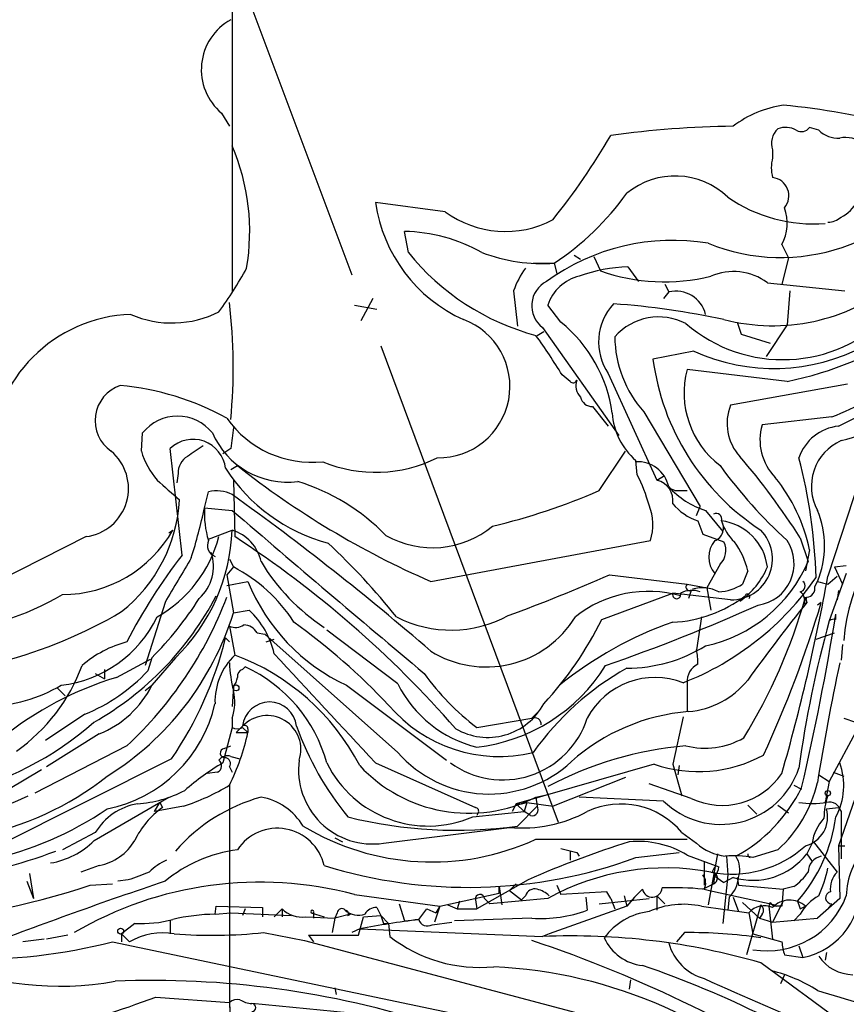
# Model space of a CAD drawing. Extents: x 12 to 23019, y -20177 to 2306.
# Drawn here: x 797 to 851, y 1929 to 1992 of the extents above; entities that cross this region are included whole.
import ezdxf

# ---------------------------------------------------------------- set-up
doc = ezdxf.new("R2010")
doc.units = 0
doc.header["$MEASUREMENT"] = 0
doc.layers.add('MAIN', color=5, linetype='CONTINUOUS')

msp = doc.modelspace()

# ---------------------------------------------------------------- linework, layer by layer
at = {"layer": 'MAIN'}
for p, q in [((809.752, 1999.7141), (818.8113, 1975.4995)), ((811.1067, 1995.5655), (811.1067, 1974.3988)), ((810.4293, 1985.9135), (810.9373, 1985.0668)), ((848.868, 1984.8128), (848.2753, 1984.9821)), ((845.9047, 1983.5428), (845.9047, 1983.0348)), ((824.8227, 1979.5635), (820.3353, 1980.1561)), ((822.452, 1976.9388), (822.198, 1978.2935)), ((846.4973, 1977.4468), (846.9207, 1976.6001)), ((833.12, 1976.7695), (833.5433, 1976.5155)), ((834.39, 1976.6848), (834.8133, 1975.7535)), ((830.4953, 1976.2615), (831.85, 1976.2615)), ((831.85, 1976.2615), (832.0193, 1975.5841)), ((836.5913, 1976.0075), (837.2687, 1975.0761)), ((846.9207, 1976.6001), (846.4973, 1974.9068)), ((838.962, 1974.9068), (839.216, 1974.3988)), ((845.566, 1974.9915), (850.5613, 1974.4835)), ((829.2253, 1974.4835), (829.4793, 1972.1975)), ((839.216, 1974.3988), (838.8773, 1973.9755)), ((847.0053, 1974.4835), (846.836, 1972.2821)), ((818.9807, 1973.5521), (820.42, 1973.2981)), ((820.166, 1973.9755), (819.404, 1972.5361)), ((832.2733, 1972.4515), (831.4267, 1973.5521)), ((843.6187, 1972.4515), (843.8727, 1971.6895)), ((846.836, 1972.2821), (845.4813, 1970.2501)), ((830.7493, 1971.6048), (831.1727, 1971.8588)), ((831.088, 1972.1128), (835.9987, 1965.1701)), ((843.8727, 1971.6895), (845.7353, 1971.0968)), ((820.674, 1970.9275), (832.104, 1940.2781)), ((840.8247, 1970.5888), (838.2, 1970.0808)), ((832.866, 1968.6415), (832.358, 1969.0648)), ((835.3213, 1969.1495), (838.454, 1962.2915)), ((846.836, 1968.6415), (840.4013, 1969.4035)), ((850.7307, 1968.4721), (843.1953, 1967.1175)), ((834.3053, 1967.0328), (835.3213, 1965.7628)), ((837.6073, 1966.6941), (841.248, 1960.5981)), ((849.7147, 1966.3555), (845.2273, 1965.8475)), ((805.2647, 1964.1541), (805.3493, 1965.3395)), ((807.8893, 1957.4655), (807.1273, 1964.3235)), ((811.022, 1964.3235), (810.514, 1963.9848)), ((834.7287, 1961.6141), (836.422, 1964.1541)), ((837.184, 1962.6301), (837.0993, 1963.5615)), ((851.916, 1963.6461), (849.4607, 1956.1108)), ((807.6353, 1962.7148), (807.5507, 1962.1221)), ((811.022, 1962.9688), (811.4453, 1963.2228)), ((811.1913, 1962.2915), (811.276, 1958.6508)), ((838.454, 1962.2915), (838.8773, 1962.5455)), ((809.3287, 1960.5135), (809.5827, 1961.5295)), ((839.216, 1961.7835), (839.6393, 1961.6141)), ((839.6393, 1961.6141), (840.4013, 1961.6141)), ((809.3287, 1960.5135), (811.1067, 1960.3441)), ((840.994, 1960.0055), (841.248, 1960.5981)), ((841.5867, 1960.3441), (842.6873, 1958.9895)), ((841.0787, 1959.6668), (841.4173, 1958.8201)), ((807.0427, 1958.9048), (807.2967, 1959.0741)), ((809.5827, 1958.4815), (811.1067, 1959.0741)), ((801.7087, 1958.6508), (795.3587, 1955.4335)), ((823.8913, 1955.7721), (838.0307, 1958.3968)), ((841.4173, 1958.8201), (842.772, 1958.3121)), ((847.6827, 1958.5661), (848.1907, 1957.0421)), ((848.2753, 1957.8041), (848.0213, 1956.4495)), ((810.9373, 1957.2115), (811.1913, 1956.7035)), ((811.1913, 1956.7035), (810.768, 1956.1955)), ((842.518, 1956.8728), (841.6713, 1955.3488)), ((844.296, 1956.4495), (843.9573, 1955.6028)), ((849.884, 1956.7035), (850.646, 1956.7881)), ((849.884, 1956.7035), (850.392, 1955.6028)), ((810.768, 1956.1955), (811.1913, 1953.7401)), ((810.768, 1955.5181), (812.1227, 1955.7721)), ((835.406, 1956.1955), (840.4013, 1955.6028)), ((848.614, 1955.4335), (848.7833, 1955.7721)), ((849.4607, 1955.6028), (850.0533, 1956.1108)), ((850.646, 1956.2801), (849.5453, 1953.2321)), ((840.4013, 1955.6028), (841.6713, 1955.3488)), ((840.6553, 1955.1795), (840.486, 1954.6715)), ((841.6713, 1955.3488), (841.9253, 1953.9095)), ((850.138, 1955.1795), (850.0533, 1954.5868)), ((834.898, 1953.3168), (839.47, 1955.0101)), ((843.1953, 1954.5868), (839.47, 1955.0101)), ((848.0213, 1954.7561), (848.106, 1954.4175)), ((806.7887, 1954.4175), (805.5187, 1950.3535)), ((811.1913, 1953.7401), (812.2073, 1953.9095)), ((847.9367, 1954.3328), (848.106, 1954.4175)), ((849.0373, 1954.4175), (848.7833, 1954.2481)), ((841.3327, 1953.4861), (840.994, 1951.3695)), ((849.9687, 1953.3168), (849.9687, 1953.6555)), ((810.9373, 1952.8935), (811.276, 1951.0308)), ((821.7747, 1949.1681), (817.2027, 1952.6395)), ((810.6833, 1952.1315), (810.9373, 1951.8775)), ((812.7153, 1952.4701), (813.2233, 1952.3855)), ((821.7747, 1944.7655), (813.2233, 1952.3855)), ((813.308, 1951.8775), (813.816, 1952.0468)), ((848.6987, 1952.0468), (849.884, 1952.4701)), ((850.392, 1951.7081), (850.3073, 1950.6921)), ((803.656, 1949.5915), (805.8573, 1950.7768)), ((805.942, 1950.8615), (805.688, 1950.0148)), ((807.466, 1950.8615), (805.942, 1949.0835)), ((802.894, 1950.0995), (802.894, 1949.5068)), ((811.784, 1950.0995), (811.9533, 1950.2688)), ((802.3013, 1949.8455), (802.894, 1949.5068)), ((799.846, 1948.9141), (800.354, 1948.4061)), ((805.5187, 1948.7448), (805.942, 1949.0835)), ((811.1913, 1948.9988), (811.1067, 1947.7288)), ((818.4727, 1949.0835), (824.9073, 1944.2575)), ((840.4013, 1949.2528), (840.4013, 1947.3901)), ((830.9187, 1947.4748), (830.4107, 1946.9668)), ((801.624, 1947.2208), (799.084, 1945.5275)), ((811.1067, 1946.9668), (811.1067, 1946.3741)), ((826.8547, 1946.3741), (830.4107, 1946.9668)), ((840.1473, 1947.0515), (839.47, 1944.0035)), ((850.4767, 1946.9668), (851.2387, 1946.7128)), ((811.1067, 1946.3741), (810.514, 1944.0881)), ((811.784, 1946.4588), (811.3607, 1946.0355)), ((811.784, 1946.3741), (812.1227, 1946.0355)), ((812.1227, 1946.2895), (812.1227, 1946.0355)), ((851.408, 1946.3741), (849.5453, 1942.9028)), ((802.5553, 1945.9508), (799.1687, 1943.8341)), ((811.3607, 1946.0355), (812.1227, 1946.0355)), ((804.3333, 1945.1888), (798.4067, 1942.1408)), ((810.5987, 1945.0195), (811.022, 1945.1888)), ((852.3393, 1945.1041), (850.138, 1938.7541)), ((807.212, 1944.3421), (796.036, 1938.7541)), ((811.022, 1944.5115), (811.6147, 1944.3421)), ((796.7133, 1942.3948), (798.83, 1943.6648)), ((810.9373, 1943.8341), (811.1067, 1943.4955)), ((820.3353, 1944.0881), (826.77, 1941.2095)), ((838.2847, 1944.0035), (829.3947, 1941.4635)), ((839.47, 1944.0035), (840.0627, 1941.9715)), ((839.8933, 1943.9188), (839.8087, 1943.3261)), ((810.1753, 1943.4955), (809.498, 1943.4108)), ((836.422, 1943.1568), (831.7653, 1941.2941)), ((848.868, 1943.3261), (849.5453, 1942.9028)), ((849.7993, 1943.4955), (850.4767, 1943.2415)), ((810.9373, 1942.6488), (810.9373, 1928.6788)), ((840.6553, 1941.8021), (837.946, 1942.7335)), ((847.2593, 1942.6488), (847.7673, 1942.3948)), ((849.5453, 1942.9028), (849.2913, 1941.5481)), ((802.2167, 1939.0928), (807.0427, 1941.8868)), ((830.6647, 1941.8868), (831.4267, 1942.0561)), ((830.6647, 1941.8868), (830.7493, 1941.2941)), ((838.8773, 1941.6328), (833.4587, 1941.8868)), ((849.2913, 1941.5481), (849.4607, 1941.9715)), ((849.2913, 1941.5481), (849.4607, 1941.9715)), ((806.1113, 1940.9555), (806.45, 1941.5481)), ((807.974, 1941.2941), (806.1113, 1940.9555)), ((806.45, 1941.5481), (806.6193, 1941.2095)), ((829.3947, 1941.4635), (829.1407, 1940.9555)), ((829.3947, 1941.4635), (829.9027, 1940.9555)), ((830.7493, 1941.2941), (829.4793, 1940.0241)), ((830.072, 1941.5481), (829.9027, 1940.9555)), ((830.072, 1941.5481), (831.7653, 1941.2941)), ((844.296, 1941.3788), (844.8887, 1940.7861)), ((846.2433, 1941.3788), (846.9207, 1940.8708)), ((849.376, 1941.1248), (850.138, 1941.2095)), ((850.138, 1941.2095), (850.3073, 1940.9555)), ((826.6007, 1940.6168), (829.9027, 1940.9555)), ((826.9393, 1940.8708), (826.8547, 1940.7015)), ((830.326, 1940.7015), (829.9027, 1940.9555)), ((850.3073, 1940.9555), (850.3073, 1937.9075)), ((820.8433, 1938.9235), (828.9713, 1939.9395)), ((802.3013, 1939.6008), (800.1847, 1938.5001)), ((817.7107, 1939.2621), (818.2187, 1939.0081)), ((840.0627, 1939.6008), (840.994, 1938.9235)), ((830.6647, 1939.1775), (840.4013, 1939.1775)), ((832.2733, 1938.5848), (833.2893, 1938.3308)), ((848.4447, 1938.9235), (848.106, 1938.2461)), ((848.5293, 1939.0081), (850.0533, 1937.0608)), ((850.138, 1938.7541), (850.5613, 1938.7541)), ((850.138, 1938.7541), (850.2227, 1935.3675)), ((832.866, 1938.4155), (832.866, 1937.8228)), ((833.2893, 1938.3308), (833.4587, 1938.0768)), ((833.2893, 1938.3308), (833.4587, 1938.0768)), ((837.0993, 1937.9921), (839.8933, 1938.3308)), ((840.4013, 1938.1615), (842.4333, 1937.3995)), ((842.3487, 1938.2461), (841.756, 1934.9441)), ((842.9413, 1938.0768), (843.026, 1936.8915)), ((846.2433, 1938.5001), (844.6347, 1937.9921)), ((848.106, 1938.2461), (848.4447, 1937.7381)), ((802.5553, 1937.4841), (801.37, 1937.0608)), ((841.502, 1937.7381), (841.502, 1936.2141)), ((842.01, 1937.0608), (842.1793, 1937.3995)), ((798.068, 1936.9761), (798.322, 1935.3675)), ((842.1793, 1936.9761), (842.0947, 1936.2988)), ((842.1793, 1936.8068), (842.772, 1936.3835)), ((843.026, 1936.8915), (842.6873, 1933.7588)), ((843.3647, 1936.7221), (842.772, 1936.3835)), ((843.6187, 1936.7221), (843.7033, 1936.2141)), ((797.8987, 1936.4681), (798.322, 1935.3675)), ((801.9627, 1936.2141), (803.402, 1936.2988)), ((804.418, 1936.5528), (803.7407, 1936.4681)), ((830.1567, 1936.5528), (826.8547, 1934.6901)), ((828.294, 1936.1295), (828.4633, 1934.9441)), ((828.294, 1935.7061), (828.294, 1936.1295)), ((829.3947, 1936.2988), (828.9713, 1935.8755)), ((832.0193, 1936.2141), (832.2733, 1935.6215)), ((841.4173, 1935.9601), (842.0947, 1936.2988)), ((843.7033, 1936.2141), (846.582, 1935.9601)), ((847.2593, 1936.1295), (846.582, 1935.9601)), ((818.9807, 1935.6215), (824.484, 1934.8595)), ((824.484, 1934.8595), (828.294, 1935.7061)), ((828.9713, 1935.8755), (829.7333, 1935.2828)), ((829.9873, 1935.5368), (829.7333, 1935.2828)), ((835.2367, 1935.7908), (832.2733, 1935.6215)), ((833.882, 1935.4521), (833.9667, 1934.6055)), ((835.4907, 1935.3675), (835.2367, 1935.7908)), ((836.3373, 1935.5368), (836.5067, 1934.8595)), ((837.0147, 1935.4521), (836.5067, 1934.8595)), ((837.0147, 1935.4521), (837.5227, 1935.9601)), ((838.454, 1935.5368), (838.454, 1934.6055)), ((838.454, 1935.5368), (838.962, 1935.0288)), ((841.502, 1935.9601), (841.8407, 1935.8755)), ((841.8407, 1935.8755), (846.074, 1934.9441)), ((843.1107, 1935.4521), (843.026, 1934.6055)), ((843.3647, 1935.4521), (843.7033, 1934.5208)), ((846.582, 1935.9601), (846.4973, 1934.8595)), ((810.006, 1934.3515), (810.0907, 1934.8595)), ((810.0907, 1934.8595), (813.054, 1934.7748)), ((821.8593, 1935.0288), (822.198, 1933.9281)), ((824.484, 1934.8595), (824.1453, 1933.8435)), ((824.484, 1934.8595), (824.23, 1934.4361)), ((824.992, 1934.9441), (825.5847, 1934.6901)), ((825.754, 1935.1981), (825.5847, 1934.6901)), ((826.77, 1935.2828), (826.8547, 1934.6901)), ((827.3627, 1935.3675), (827.7013, 1935.0288)), ((831.4267, 1935.3675), (827.7013, 1935.0288)), ((836.5067, 1934.8595), (831.5113, 1933.0815)), ((834.7287, 1935.0288), (837.946, 1935.3675)), ((835.4907, 1935.3675), (835.7447, 1934.6901)), ((841.3327, 1934.8595), (844.3807, 1934.4361)), ((843.9573, 1935.1135), (845.058, 1934.0975)), ((845.1427, 1934.9441), (844.2113, 1931.7268)), ((845.7353, 1935.1135), (845.6507, 1934.8595)), ((845.6507, 1934.8595), (845.9047, 1932.7428)), ((846.582, 1935.1981), (845.9047, 1933.8435)), ((846.4973, 1934.8595), (846.1587, 1934.8595)), ((847.6827, 1934.6901), (848.0213, 1934.8595)), ((850.2227, 1935.3675), (848.7833, 1934.0975)), ((849.7147, 1935.0288), (849.4607, 1934.6901)), ((810.006, 1934.3515), (811.022, 1934.4361)), ((811.022, 1934.4361), (814.9167, 1934.2668)), ((811.9533, 1934.6901), (811.784, 1934.2668)), ((813.054, 1934.7748), (813.054, 1934.1821)), ((814.324, 1934.6901), (813.816, 1934.1821)), ((814.324, 1934.6901), (814.324, 1934.1821)), ((815.848, 1934.1821), (817.7107, 1934.0975)), ((816.1867, 1934.4361), (817.0333, 1934.1821)), ((816.356, 1934.4361), (816.356, 1934.0975)), ((817.88, 1934.4361), (817.7107, 1934.0975)), ((818.7267, 1934.3515), (817.7107, 1934.0975)), ((818.5573, 1934.2668), (818.7267, 1934.3515)), ((819.2347, 1932.9968), (819.5733, 1934.1821)), ((819.5733, 1934.1821), (820.674, 1934.2668)), ((820.42, 1934.7748), (820.674, 1934.2668)), ((820.674, 1934.2668), (821.182, 1933.7588)), ((823.1293, 1934.0128), (823.6373, 1934.6901)), ((823.6373, 1934.6901), (824.23, 1934.4361)), ((825.5847, 1934.6901), (826.8547, 1934.6901)), ((844.3807, 1934.4361), (844.6347, 1933.0815)), ((845.2273, 1934.3515), (845.058, 1934.0975)), ((847.6827, 1934.3515), (847.2593, 1933.9281)), ((849.4607, 1934.6901), (848.7833, 1934.0975)), ((804.8413, 1933.7588), (803.9947, 1933.0815)), ((807.1273, 1933.9281), (807.1273, 1933.0815)), ((817.7107, 1934.0975), (817.5413, 1933.1661)), ((820.8433, 1933.7588), (821.182, 1933.7588)), ((821.182, 1933.7588), (821.2667, 1932.9121)), ((822.198, 1933.9281), (823.1293, 1934.0128)), ((823.976, 1933.6741), (825.246, 1933.8435)), ((830.4107, 1934.0975), (825.4153, 1933.9281)), ((845.058, 1934.0975), (845.9047, 1933.8435)), ((845.9047, 1933.8435), (848.7833, 1934.0975)), ((800.5233, 1932.9968), (799.1687, 1932.7428)), ((803.9947, 1933.0815), (803.9947, 1932.5735)), ((803.9947, 1933.0815), (804.5027, 1932.5735)), ((813.1387, 1933.1661), (815.7633, 1932.6581)), ((816.0173, 1932.9968), (816.356, 1932.5735)), ((816.0173, 1932.9968), (819.2347, 1932.9968)), ((819.3193, 1933.4201), (818.8113, 1933.1661)), ((819.3193, 1933.4201), (831.088, 1932.9121)), ((831.5113, 1933.0815), (831.088, 1932.9121)), ((840.232, 1933.1661), (839.724, 1932.5735)), ((844.6347, 1933.0815), (846.4973, 1932.5735)), ((798.9993, 1932.7428), (797.6447, 1932.5735)), ((803.402, 1932.5735), (837.7767, 1925.3768)), ((815.7633, 1932.6581), (837.184, 1926.9855)), ((847.598, 1932.3195), (847.852, 1931.5575)), ((846.6667, 1931.7268), (847.852, 1931.5575)), ((849.376, 1931.8961), (849.2913, 1931.3881)), ((846.6667, 1930.4568), (846.4127, 1929.8641)), ((836.7607, 1930.1181), (836.676, 1929.5255)), ((817.7107, 1929.6101), (817.7953, 1929.1868)), ((806.196, 1929.0175), (810.9373, 1928.6788)), ((810.9373, 1928.6788), (810.9373, 1928.3401)), ((810.9373, 1928.6788), (811.1067, 1924.6995)), ((821.182, 1927.7475), (812.3767, 1928.5941))]:
    msp.add_line(p, q, dxfattribs=at)
for centre, radius in [((811.3606, 1948.9142), 0.1893), ((849.4606, 1942.1408), 0.1693), ((803.9311, 1933.2614), 0.1907)]:
    msp.add_circle(centre, radius, dxfattribs=at)
for centre, radius, start, end in [((820.9207, 1971.2872), 32.0914, 132.879081, 160.783915), ((812.7879, 1988.7158), 3.6628, 118.823815, 229.913829), ((847.5882, 1979.5341), 6.9605, 98.311705, 127.357046), ((842.6262, 1943.4988), 43.1046, 74.655405, 84.734437), ((844.16, 1921.9019), 63.1699, 90.721365, 97.888042), ((847.09, 1983.9662), 1.2587, 132.275832, 199.657192), ((846.7475, 1983.616), 1.3771, 60.352139, 111.476918), ((847.7589, 1985.3631), 0.6417, 239.034712, 323.580088), ((795.8418, 2007.7436), 45.9729, 321.389533, 329.5918), ((850.0931, 1986.0195), 1.7196, 224.566485, 274.322296), ((850.6037, 1982.4213), 1.9217, 53.502202, 101.435651), ((798.3325, 1978.2938), 13.9091, 350.185188, 23.305903), ((848.1465, 1982.3998), 2.33, 164.184986, 195.815014), ((846.4199, 1989.011), 12.3907, 247.889039, 329.359719), ((839.6235, 1976.9546), 4.9102, 46.136243, 129.401884), ((845.7585, 1980.5848), 1.189, 319.806939, 82.937143), ((822.1627, 1990.9744), 17.6157, 303.361795, 324.515559), ((848.5649, 1988.5515), 9.777, 235.491869, 274.260811), ((830.026, 1981.5485), 9.7902, 188.176533, 245.769399), ((843.8792, 1978.8253), 2.9588, 332.23199, 19.592993), ((849.5031, 1981.045), 1.9899, 293.83678, 336.16322), ((828.6984, 1984.8364), 6.5441, 233.683278, 297.946976), ((849.4099, 1980.2405), 1.3553, 272.148008, 311.461517), ((821.9806, 1967.6049), 10.6908, 60.817966, 88.834797), ((839.4732, 1963.9014), 13.8199, 80.492217, 126.041273), ((834.7397, 1986.8685), 15.7983, 218.941705, 255.052183), ((831.0391, 1987.0332), 10.8022, 249.143984, 274.30514), ((836.7931, 1966.3664), 9.6432, 91.199096, 110.229202), ((791.3854, 1987.1026), 23.4844, 323.485623, 331.572142), ((834.7002, 1972.5063), 5.821, 144.060697, 160.143371), ((834.1095, 1972.6651), 2.8256, 103.315756, 161.704837), ((838.9408, 1987.5853), 12.5311, 250.768775, 283.778413), ((843.3784, 1972.0449), 3.6698, 53.409254, 113.325693), ((832.1647, 1973.513), 1.7664, 117.758994, 232.441099), ((845.8985, 1984.8415), 12.6143, 255.64946, 308.660518), ((839.6718, 1972.4775), 1.9746, 14.128433, 103.345856), ((775.5283, 1969.5553), 35.6533, 354.577509, 6.710532), ((838.3075, 1971.1805), 3.6115, 137.145427, 214.22074), ((831.9645, 1922.3681), 51.4017, 77.862666, 85.877192), ((614.6602, 2432.1279), 522.4425, 296.790195, 298.646828), ((804.9382, 1963.5493), 9.4167, 92.135531, 177.865077), ((807.2451, 1979.0273), 6.6243, 246.345761, 297.072936), ((846.5647, 1979.6072), 9.5636, 229.207917, 315.96423), ((824.4016, 1968.3205), 4.5905, 268.915309, 69.516558), ((826.4988, 1965.3335), 9.1658, 8.002359, 50.949199), ((838.5741, 1969.0091), 3.783, 62.57131, 138.411993), ((790.4807, 1942.9816), 49.336, 31.916639, 35.4624), ((841.8532, 1992.5616), 24.4336, 281.767017, 302.451786), ((843.0512, 1971.5676), 7.3067, 180.372478, 221.83561), ((845.9832, 1981.9639), 12.4901, 245.606159, 297.918758), ((853.5951, 1972.0986), 15.5268, 187.467061, 237.017978), ((843.5038, 1991.7734), 27.7877, 284.172318, 308.957965), ((846.068, 1967.8914), 5.865, 165.059332, 232.750668), ((804.6815, 1966.1213), 2.3939, 108.800512, 235.259738), ((802.2775, 1950.93), 17.5336, 61.037281, 84.657646), ((833.0565, 1968.7896), 0.2413, 217.862488, 344.742799), ((834.3336, 1968.3875), 1.0978, 162.035422, 223.955556), ((843.1174, 1983.3599), 18.2394, 291.205061, 307.091236), ((834.2701, 1967.7737), 0.7417, 191.525044, 272.720065), ((846.1336, 1965.9407), 3.1652, 158.173716, 222.177737), ((839.9778, 1966.9058), 4.4125, 183.850352, 229.280821), ((807.593, 1963.5267), 2.8845, 38.936518, 141.063482), ((816.2339, 1970.1289), 6.6904, 215.216317, 276.133173), ((848.5298, 1964.874), 3.443, 163.575712, 224.498719), ((814.6657, 1967.4224), 5.2591, 203.33206, 277.366635), ((1149.7594, 1922.6755), 341.2881, 172.761442, 172.990623), ((850.4529, 1962.7656), 3.0136, 95.997761, 161.320356), ((808.5923, 1962.812), 2.105, 6.588185, 134.104977), ((851.6262, 1961.8811), 3.2318, 114.085796, 208.397656), ((801.3085, 1961.7545), 3.1294, 277.347342, 50.065967), ((810.0157, 1965.5373), 4.9483, 196.232323, 220.991384), ((978.0532, 1710.1659), 305.2519, 123.574175, 123.803368), ((808.8489, 1962.7712), 1.2149, 120.734063, 182.66081), ((820.355, 1971.6287), 8.8349, 247.322218, 296.627406), ((837.196, 1961.4071), 2.072, 12.855746, 92.675014), ((809.5829, 1934.3681), 45.1347, 32.420506, 40.725381), ((813.4744, 1954.9249), 35.2415, 1.790627, 14.469994), ((820.231, 1969.1872), 11.3482, 212.717783, 254.965583), ((846.5992, 2007.8251), 56.7905, 231.756115, 246.430968), ((869.1664, 1982.7214), 33.0202, 216.192886, 227.447535), ((888.9019, 2054.4761), 123.7912, 228.131457, 229.019891), ((811.2065, 1949.0812), 13.7611, 44.552784, 72.519798), ((828.318, 1958.038), 9.9847, 15.360206, 27.38167), ((838.1238, 1960.9707), 1.3614, 351.416379, 75.963757), ((837.4547, 1955.5376), 11.0555, 11.83023, 38.772151), ((810.1166, 1959.3925), 2.2027, 63.288374, 104.027411), ((818.4663, 1998.9712), 40.7433, 283.345392, 293.524594), ((843.1638, 1965.4033), 5.2993, 221.844003, 252.686222), ((797.8407, 1961.5729), 9.8947, 308.458684, 356.805427), ((707.526, 1816.7771), 177.8573, 49.136262, 54.381812), ((842.3184, 1963.2046), 3.7487, 220.5504, 250.688748), ((861.6235, 1951.2101), 11.1722, 120.340604, 176.140485), ((774.8308, 1967.872), 35.274, 342.553108, 347.959096), ((815.4507, 1960.1745), 6.1314, 176.830537, 196.85409), ((2102.2967, 3468.0951), 1985.0654, 229.4243018, 229.892409), ((835.0303, 1959.4302), 3.1734, 340.99523, 23.248614), ((842.2826, 1959.7991), 0.3464, 337.544284, 122.850511), ((843.3549, 1958.0581), 5.8901, 337.163137, 22.836863), ((841.883, 1959.2012), 0.8572, 290.221229, 32.900291), ((842.1864, 1956.2872), 3.4051, 7.022334, 82.977666), ((845.6124, 1960.6058), 3.1528, 197.327464, 226.678489), ((800.1634, 1963.1324), 8.2069, 270.148704, 330.363447), ((799.0408, 1959.5097), 12.0738, 314.251688, 357.932421), ((810.3282, 1956.4908), 2.6981, 11.790551, 73.229361), ((824.0131, 1963.9924), 6.0529, 240.284236, 309.592382), ((843.2541, 1957.2275), 2.6414, 268.724416, 44.355772), ((802.0881, 1960.8318), 8.4579, 299.715809, 345.056626), ((810.2716, 1958.0876), 0.7551, 155.827956, 249.404877), ((773.8804, 1901.2558), 68.5027, 41.101924, 56.913824), ((787.474, 1926.1291), 43.808, 38.643672, 47.113771), ((843.4496, 1957.3384), 1.6534, 140.199309, 219.798028), ((841.6346, 1957.7708), 1.2596, 314.530426, 25.450243), ((839.6829, 1955.4762), 4.7147, 11.913882, 36.977813), ((844.5986, 1956.9088), 2.687, 278.016112, 33.626197), ((807.145, 1956.7256), 2.761, 311.930296, 19.226389), ((835.6413, 1935.8797), 35.1585, 142.123844, 152.933821), ((1527.2957, 1532.5257), 834.9389, 149.4197776, 149.6489572), ((824.3901, 1963.9388), 13.3416, 211.126597, 236.535762), ((839.6563, 1960.7098), 9.2891, 281.994252, 336.744149), ((806.4749, 1947.627), 10.2287, 32.663573, 62.542366), ((840.9665, 1958.5996), 4.975, 304.550933, 337.596562), ((823.7695, 1960.4707), 12.5589, 201.970337, 245.054325), ((790.3282, 2058.7523), 112.0264, 290.132438, 293.727402), ((833.3437, 1966.6273), 18.6591, 291.384584, 325.378528), ((721.1823, 1979.3474), 130.366, 343.99869, 349.732663), ((847.598, 1955.4758), 0.3903, 282.533585, 49.395521), ((891.4484, 2125.0432), 174.5652, 255.853161, 256.082336), ((837.9008, 1947.6164), 7.5171, 73.958702, 128.661832), ((840.7048, 1953.6764), 1.5189, 69.044823, 118.588181), ((840.5706, 1955.4165), 0.2517, 132.262972, 289.666075), ((841.3932, 1953.2449), 2.1222, 60.653276, 107.926107), ((842.2635, 1958.1441), 3.054, 273.187219, 303.683824), ((847.3016, 1954.5444), 0.6695, 341.573171, 55.301057), ((848.0521, 1955.3257), 0.5721, 275.405678, 10.860186), ((790.9592, 1970.609), 18.1957, 274.526801, 300.465305), ((792.2933, 1964.2041), 20.1102, 299.567693, 332.250921), ((787.066, 1963.7499), 25.351, 312.93189, 339.22059), ((790.0892, 1966.6679), 22.3865, 315.083973, 327.596569), ((839.724, 1954.9254), 0.2678, 161.558284, 18.441716), ((839.1479, 1961.283), 8.1419, 272.267265, 307.698341), ((813.3937, 1964.5627), 35.9894, 328.385166, 344.187781), ((844.277, 1954.7911), 0.1583, 310.927148, 161.702396), ((848.3036, 1954.5868), 0.2602, 139.410647, 220.589353), ((788.3936, 1980.4369), 30.848, 269.255364, 300.380574), ((808.5569, 1949.9476), 5.3872, 12.520617, 47.343271), ((793.3032, 2070.2175), 126.9594, 289.245917, 294.015335), ((936.6136, 1882.962), 113.7519, 141.084763, 144.249617), ((778.8107, 1975.4375), 73.305, 335.119479, 343.336676), ((799.1754, 1956.9213), 7.8921, 276.727905, 334.197622), ((793.1121, 1959.3413), 18.927, 301.719989, 342.786256), ((825.2078, 1960.3703), 7.7309, 242.933141, 298.415803), ((827.4577, 1956.9984), 6.7353, 238.0278, 328.56866), ((814.3822, 1963.4313), 22.8736, 317.22752, 333.75623), ((918.9878, 1934.0305), 72.0483, 164.543304, 172.24742), ((688.9722, 1979.5631), 163.0677, 346.85523, 350.858319), ((849.8417, 1952.8508), 0.483, 74.755285, 127.859376), ((811.329, 1953.7506), 0.9424, 245.439306, 304.93972), ((811.7844, 1951.8782), 1.1031, 32.449681, 85.617229), ((789.2291, 1917.4463), 44.0812, 43.542456, 54.085743), ((847.4981, 1930.2091), 24.3027, 109.28929, 129.046194), ((787.1011, 1957.9726), 24.2948, 325.871885, 346.088335), ((806.1288, 1945.0054), 7.1028, 104.64256, 131.152612), ((836.4998, 1959.8923), 9.7082, 270.040722, 301.599499), ((838.2427, 1950.6497), 2.8439, 355.732946, 14.661219), ((814.2053, 1948.0195), 4.201, 134.209178, 181.655936), ((806.0993, 1937.072), 14.8878, 27.380193, 69.652416), ((2573.9322, 3577.4328), 2396.4384, 222.7374052, 222.9665872), ((790.5055, 1954.3961), 11.6717, 305.127145, 339.735139), ((797.309, 1957.8497), 11.4714, 292.09561, 316.921989), ((819.3594, 1950.8188), 8.4273, 182.012868, 194.247146), ((811.8943, 1949.659), 0.454, 104.057665, 188.549485), ((807.9585, 1941.5564), 9.5846, 15.315989, 65.36765), ((825.5745, 1956.3097), 11.2785, 276.517581, 328.122723), ((845.6087, 1934.0425), 18.531, 119.417983, 144.644192), ((841.5978, 1949.3552), 1.2009, 115.611241, 184.891622), ((1002.1765, 1918.1478), 155.3644, 167.972505, 170.863335), ((810.0539, 1928.5783), 21.9656, 106.933947, 128.800554), ((810.4898, 1949.6502), 0.9573, 317.120783, 356.484521), ((836.8248, 1959.4887), 16.4741, 215.828129, 232.756848), ((838.3441, 1944.63), 4.9621, 68.690903, 151.905235), ((840.0367, 1952.8204), 5.4489, 274.729847, 321.41524), ((795.1143, 1957.5586), 9.8328, 271.424261, 300.467288), ((800.1017, 1952.0003), 6.5282, 292.076847, 333.461247), ((808.1478, 1947.9986), 3.1336, 340.775792, 13.775935), ((828.7178, 1952.64), 7.7628, 206.567362, 256.113231), ((801.3205, 1949.856), 8.9034, 281.288225, 347.296622), ((813.5196, 1946.263), 1.7466, 6.436185, 173.563447), ((828.3025, 1953.8178), 9.3141, 220.138971, 283.61685), ((827.5633, 1949.8199), 4.0891, 239.696361, 331.96724), ((813.3596, 1944.9534), 2.1792, 341.377148, 136.305248), ((828.5235, 1948.71), 5.7154, 233.965993, 342.242191), ((830.58, 1946.5773), 0.4247, 355.434687, 113.492649), ((841.5042, 1934.5724), 12.8581, 94.541869, 131.69952), ((788.3894, 1962.4726), 20.9658, 283.144801, 311.262998), ((811.4454, 1946.967), 0.6828, 240.262404, 299.730309), ((811.911, 1946.2895), 0.2116, 0, 126.875312), ((833.7632, 1953.0656), 19.6518, 199.645136, 219.306577), ((797.5104, 1949.2492), 14.9615, 333.822176, 347.596344), ((841.5403, 1950.1291), 5.0896, 256.089079, 299.44146), ((810.641, 1944.7232), 0.2994, 98.124688, 278.121983), ((842.3345, 1921.9868), 23.2896, 94.970316, 117.92757), ((810.8103, 1943.8764), 0.6694, 71.565051, 145.296185), ((810.6127, 1944.0458), 0.3875, 326.88812, 79.502061), ((827.6489, 1949.8658), 7.7794, 220.966293, 312.96225), ((841.1287, 1952.241), 8.7146, 250.952747, 298.687541), ((817.8437, 1931.3819), 14.6687, 119.978933, 131.840944), ((809.9858, 1943.9023), 0.4487, 294.977557, 52.333315), ((820.1428, 1943.6311), 4.7595, 172.437336, 278.46362), ((823.7324, 1947.3087), 7.2807, 206.253588, 293.201071), ((826.3397, 1950.4275), 9.5734, 222.833981, 296.857598), ((842.5736, 1945.4272), 5.2971, 225.750316, 341.535293), ((846.2822, 1942.6315), 4.2011, 331.343063, 20.286758), ((791.0144, 1958.4144), 19.375, 253.318261, 308.453321), ((842.6385, 1946.0122), 4.6538, 244.776859, 326.014223), ((803.0027, 1956.0869), 15.6058, 288.575548, 300.55996), ((838.5887, 1947.0684), 10.2618, 298.810402, 333.436946), ((840.5755, 1944.7401), 8.4298, 312.248909, 346.82066), ((789.0805, 1960.8918), 20.9102, 254.054567, 295.198965), ((804.506, 1949.1907), 7.7437, 273.736951, 297.308926), ((815.9658, 1931.0382), 11.2548, 105.440725, 139.044043), ((812.2603, 1937.9537), 3.9965, 31.201758, 79.781324), ((853.3165, 1940.549), 4.1098, 159.749735, 180.235606), ((790.7761, 1959.2375), 21.8871, 260.453069, 304.151982), ((805.7202, 1937.5296), 3.9974, 100.223695, 148.792147), ((809.7502, 1936.7745), 5.4288, 125.220281, 154.72029), ((826.77, 1940.9978), 0.2117, 323.124688, 90), ((829.5642, 1942.8603), 1.407, 263.081055, 291.155625), ((830.4192, 1941.0824), 0.3922, 256.2508, 32.672898), ((836.1441, 1936.3605), 5.0848, 39.587429, 115.354537), ((848.487, 1947.3253), 5.8452, 261.2519, 278.7481), ((847.5189, 1940.6136), 1.9262, 285.119196, 15.39052), ((849.5454, 1940.7862), 0.7805, 12.528011, 102.535178), ((825.5461, 1968.4742), 28.7207, 255.916437, 277.871195), ((829.7758, 1948.7726), 8.8697, 264.79598, 298.196628), ((839.8467, 1941.9378), 10.2078, 318.681331, 352.564478), ((851.4569, 1938.4814), 3.0445, 137.655798, 171.650324), ((814.0211, 1936.7923), 3.0905, 12.934589, 146.454933), ((823.97, 1953.7317), 16.0201, 238.831564, 294.701676), ((798.6407, 1942.6031), 5.011, 278.978095, 315.531198), ((801.8797, 1940.8727), 3.4553, 281.275461, 328.99444), ((853.3981, 1884.725), 56.8004, 107.121633, 114.153134), ((837.2555, 1932.9386), 6.0971, 58.939064, 95.453919), ((843.3466, 1941.6268), 3.5836, 228.967938, 262.142809), ((843.2748, 1944.0221), 7.0909, 259.028869, 312.019044), ((855.3857, 1935.4391), 4.7407, 137.0455, 178.819123), ((787.6633, 1970.544), 34.3308, 278.065361, 290.633886), ((812.6424, 1929.4051), 9.1734, 97.498269, 129.651389), ((826.3142, 1967.4449), 31.3653, 252.788687, 290.111847), ((843.4915, 1932.6985), 5.4156, 77.813617, 96.731469), ((844.6362, 1940.9036), 4.3706, 253.086664, 322.551703), ((842.2645, 1937.2302), 1.5259, 340.549759, 33.698399), ((844.5171, 1938.2101), 0.2241, 170.752126, 256.633562), ((849.2259, 1937.0589), 1.0352, 100.496919, 179.89484), ((808.4724, 1934.3373), 3.8348, 114.645013, 134.748556), ((839.0389, 1921.564), 15.7633, 79.449115, 118.875366), ((841.4778, 1937.4582), 0.9573, 317.120783, 356.484521), ((841.4163, 1939.0086), 8.2208, 335.018854, 348.109691), ((932.1035, 1598.1102), 361.7278, 110.441005, 110.670173), ((840.6929, 1936.3561), 0.9008, 333.921362, 36.4679), ((841.9571, 1936.6692), 0.3951, 290.379542, 82.306667), ((841.7951, 1936.8392), 1.9118, 313.484592, 356.488349), ((845.1845, 1939.1359), 3.6528, 304.610633, 325.383712), ((846.9505, 1936.0585), 4.5904, 281.325844, 8.311915), ((851.0697, 1936.0165), 1.4573, 134.224315, 188.909672), ((787.0782, 1980.671), 46.8824, 272.774187, 288.510928), ((893.0615, 1678.1518), 272.3423, 108.468353, 111.09981), ((812.9036, 1912.8011), 23.6157, 75.088134, 120.418468), ((839.5126, 1917.6465), 18.4124, 84.062319, 92.240761), ((827.0664, 1935.3251), 0.2994, 8.143638, 188.121983), ((830.59, 1935.3493), 0.6312, 75.382563, 162.719079), ((830.3449, 1934.3347), 1.675, 45.863544, 76.028469), ((838.1516, 1936.0941), 0.643, 192.028167, 355.602662), ((845.5392, 1937.4398), 5.4498, 260.446593, 339.562574), ((850.3077, 1932.9118), 2.9939, 118.742881, 151.257119), ((849.6948, 1935.4123), 0.384, 99.714973, 272.970442), ((840.1566, 1929.5182), 5.4693, 77.582207, 113.840166), ((845.3617, 1933.6201), 1.276, 64.81465, 140.246171), ((844.9157, 1934.6094), 0.4044, 320.386678, 55.854122), ((846.2008, 1935.4096), 0.5517, 212.460041, 265.623597), ((847.005, 1933.768), 1.4914, 47.043275, 137.540764), ((974.5979, 1977.2941), 133.8752, 198.327138, 198.556321), ((810.2127, 1921.6925), 12.6607, 90.93546, 103.315875), ((815.6, 1935.9782), 1.8131, 225.270377, 277.861517), ((816.2714, 1934.4996), 0.1059, 323.108436, 216.859073), ((818.1642, 1934.4301), 0.2843, 38.087058, 178.790557), ((818.388, 1934.3938), 0.2117, 323.124688, 90), ((819.2346, 1935.5367), 1.2585, 227.724474, 289.658724), ((820.3565, 1933.9917), 0.7857, 85.364144, 152.746832), ((947.751, 1976.3353), 133.8593, 198.316987, 198.546184), ((831.0194, 1942.5364), 8.4608, 265.874386, 290.386193), ((838.4457, 1930.3777), 4.1731, 96.877235, 144.052775), ((805.2645, 1941.6631), 7.9156, 266.935283, 284.876305), ((836.9474, 1832.6449), 102.3054, 97.762505, 99.922075), ((823.6797, 1934.161), 0.57, 195.069981, 301.322346), ((806.6392, 1928.8765), 4.2699, 79.991476, 120.02366), ((809.7754, 1966.1032), 33.1084, 265.853265, 275.830425), ((827.0755, 1940.4037), 9.4798, 232.210892, 275.325154), ((832.9704, 1889.3613), 43.5915, 73.785394, 92.47496), ((840.5324, 1901.7433), 31.4242, 81.563592, 90.547727), ((794.6126, 1966.632), 35.1743, 268.318888, 284.470467), ((802.8893, 1850.8081), 86.3531, 56.626215, 71.415198), ((837.8598, 1934.0994), 3.0685, 204.487842, 263.692801), ((842.4155, 1933.4023), 3.3274, 195.934752, 254.065248), ((851.878, 1933.2097), 5.4182, 186.743197, 195.883953), ((851.1147, 1933.1779), 2.7215, 214.355745, 269.044141), ((800.0015, 1949.9751), 20.2586, 247.170324, 280.149172), ((817.2488, 1871.4518), 62.9517, 55.657055, 71.212762), ((-709.9756, -189.0456), 2629.4323, 53.3195094, 53.7416333), ((826.5825, 1900.5696), 30.4262, 44.750066, 87.413992), ((843.4909, 1921.1842), 9.8072, 57.340525, 76.2616), ((806.0328, 1871.0124), 59.0724, 72.144634, 92.388161), ((931.4261, 2128.4276), 217.6681, 245.598719, 247.855086), ((882.4892, 2038.7207), 114.3599, 252.858333, 254.361733), ((776.5126, 2008.8285), 85.1522, 280.575928, 290.401233), ((811.4453, 1928.086), 0.7807, 77.468008, 130.594926), ((812.4616, 1930.1187), 1.527, 236.315136, 266.812677), ((812.3767, 1928.3401), 0.254, 270, 90)]:
    msp.add_arc(centre, radius, start, end, dxfattribs=at)

doc.saveas('drawing.dxf')
